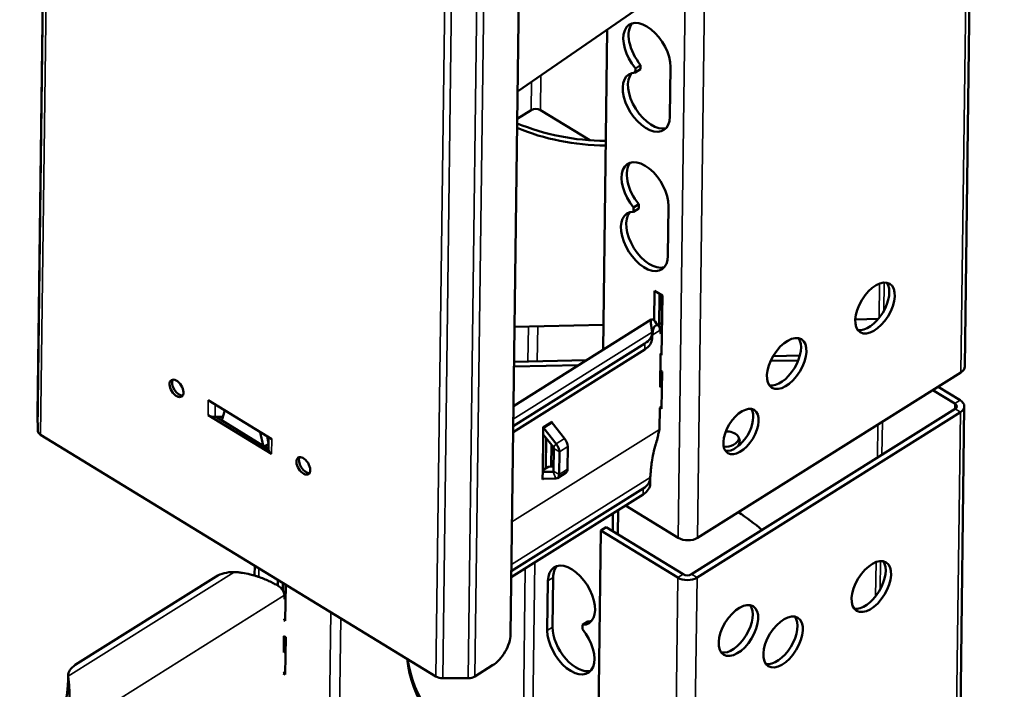
# Model space of a CAD drawing. Extents: x 0 to 33.9, y 0 to 21.9.
# Drawn here: x 25.6 to 27.3, y 13.4 to 14.6 of the extents above; entities that cross this region are included whole.
import ezdxf

# ---------------------------------------------------------------- set-up
doc = ezdxf.new("R2010")
doc.units = 0
doc.header["$LTSCALE"] = 0.375
doc.header["$MEASUREMENT"] = 0
doc.layers.add('GEOMETRY', color=7, linetype='CONTINUOUS')
doc.layers.add('Visible (ANSI)', color=7, linetype='CONTINUOUS', lineweight=50)
doc.layers.add('Visible Narrow (ANSI)', color=7, linetype='CONTINUOUS', lineweight=35)
doc.dimstyles.get("Standard").update_dxf_attribs({"dimtxt": 0.18, "dimasz": 0.18, "dimexe": 0.18, "dimexo": 0.0625, "dimgap": 0.09, "dimtad": 0, "dimtih": 1, "dimtoh": 1, "dimdec": 1, "dimlfac": 4.166, "dimzin": 0, "dimdsep": 46, "dimtxsty": 'Standard', "dimcen": 0.09, "dimadec": 0, "dimazin": 0, "dimtfac": 1, "dimtdec": 1, "dimtofl": 0, "dimtmove": 0, "dimatfit": 3, "dimfxl": 1, "dimtolj": 1, "dimtzin": 0, "dimarcsym": 0})

# ---------------------------------------------------------------- blocks, each defined once
blk = doc.blocks.new('A$C620F194A')
at = {"layer": 'Visible (ANSI)'}
for p, q in [((9.4119, 38.6701), (9.8021, 68.9138)), ((0.6363, 68.44), (0.2461, 38.1963)), ((4.922, 36.0273), (5.3046, 65.6819)), ((6.2522, 42.2553), (4.9912, 41.3879)), ((5.8774, 41.9975), (5.8367, 38.8367)), ((6.2078, 41.6476), (6.1556, 41.615)), ((6.2072, 41.6055), (6.2078, 41.6476)), ((6.1556, 41.615), (6.1551, 41.5728)), ((6.2072, 41.6055), (6.1551, 41.5728)), ((6.496, 41.1384), (6.5023, 41.6294)), ((4.9876, 41.1156), (5.1266, 41.2027)), ((5.2186, 41.2027), (5.7065, 40.9047)), ((6.1379, 40.2402), (6.1373, 40.1981)), ((6.1895, 40.2308), (6.1373, 40.1981)), ((6.19, 40.2729), (6.1379, 40.2402)), ((6.1895, 40.2308), (6.19, 40.2729)), ((6.4782, 39.7637), (6.4846, 40.2546)), ((6.3442, 39.42), (6.3404, 39.126)), ((6.423, 39.3719), (6.3442, 39.42)), ((6.3913, 39.0634), (6.3955, 39.3887)), ((6.4162, 39.0658), (6.4154, 39.3765)), ((6.4154, 38.7827), (6.423, 39.3719)), ((4.9511, 38.2813), (6.3135, 39.1357)), ((8.557, 39.1419), (8.3284, 39.1369)), ((5.8398, 39.0828), (4.9612, 39.0638)), ((6.4161, 39.0954), (6.3917, 39.0948)), ((6.3952, 39.0527), (6.4162, 39.0658)), ((6.4162, 39.0658), (6.419, 39.0641)), ((6.3216, 39.0055), (6.3208, 38.9468)), ((6.3216, 39.0087), (6.3216, 39.0105)), ((6.406, 38.9932), (6.4182, 39.0008)), ((4.9478, 38.024), (6.2499, 38.8406)), ((4.9485, 38.0827), (6.2507, 38.8993)), ((5.671, 38.7328), (4.9567, 38.7173)), ((6.4001, 38.4674), (6.4044, 38.7974)), ((6.4043, 38.7895), (6.4154, 38.7827)), ((6.4044, 38.7974), (6.4156, 38.8044)), ((7.7661, 38.732), (7.4922, 38.7261)), ((7.7815, 38.7786), (7.5165, 38.7729)), ((5.5945, 38.6848), (4.9561, 38.671)), ((6.4191, 38.6221), (6.4022, 38.6324)), ((6.401, 38.5342), (6.4181, 38.5449)), ((6.4143, 38.2529), (6.4191, 38.6221)), ((9.3737, 38.6129), (6.7702, 36.9801)), ((6.4001, 38.4674), (6.4172, 38.4782)), ((9.314, 38.3053), (9.0957, 38.4386)), ((9.3661, 38.338), (9.1479, 38.4713)), ((1.9356, 38.3384), (2.5623, 37.9556)), ((6.3947, 38.0511), (6.3975, 38.2632)), ((6.3975, 38.2632), (6.4146, 38.2739)), ((6.3975, 38.2632), (6.4143, 38.2529)), ((9.3151, 38.2528), (6.7116, 36.62)), ((8.9469, 2.633), (9.4068, 38.2773)), ((0.2493, 38.0404), (0.2461, 38.1951)), ((1.9337, 38.1907), (2.5604, 37.8079)), ((2.0019, 38.1733), (2.0129, 38.1733)), ((2.5313, 37.8567), (2.0129, 38.1733)), ((2.0129, 38.1733), (2.0784, 38.1733)), ((2.0682, 38.1395), (2.0983, 38.239)), ((6.7651, 36.5873), (9.3686, 38.2201)), ((5.2451, 38.001), (5.2458, 38.0552)), ((5.2458, 38.0552), (5.2461, 38.0756)), ((5.2513, 38.0621), (5.3732, 37.9092)), ((5.335, 38.1146), (5.4569, 37.9618)), ((4.185, 35.6121), (0.2783, 37.9984)), ((2.476, 37.8905), (2.4489, 38.0248)), ((2.5301, 37.9132), (2.5158, 37.9839)), ((5.2403, 37.6301), (5.2451, 38.001)), ((5.2451, 38.001), (5.3458, 37.8748)), ((5.2699, 37.6673), (5.2738, 37.9651)), ((2.4924, 37.8804), (2.5303, 37.9042)), ((2.5313, 37.8567), (2.5294, 37.9464)), ((2.5314, 37.8499), (2.5313, 37.8567)), ((5.3241, 37.6827), (5.3268, 37.8985)), ((5.3482, 37.6393), (5.351, 37.8613)), ((5.4854, 37.6592), (5.4883, 37.8811)), ((5.4017, 37.6067), (5.4045, 37.8286)), ((5.2406, 37.6489), (5.2862, 37.6775)), ((5.3025, 37.6822), (5.3241, 37.6827)), ((5.3241, 37.6827), (5.3487, 37.6832)), ((5.2394, 37.5556), (5.2396, 37.576)), ((5.2396, 37.576), (5.2403, 37.6301)), ((5.2403, 37.6301), (5.3427, 37.6324)), ((5.2449, 37.5625), (5.3688, 37.5653)), ((5.3851, 37.5699), (5.4688, 37.6224)), ((6.3031, 37.5721), (6.3024, 37.5134)), ((6.3031, 37.5753), (6.3031, 37.5771)), ((4.93, 36.6493), (6.2322, 37.4659)), ((4.9293, 36.5906), (6.2314, 37.4072)), ((6.5797, 36.9801), (6.0582, 37.2986)), ((5.9319, 37.0444), (5.9342, 37.2208)), ((5.9863, 37.2535), (5.9832, 37.0131)), ((5.8658, 37.0848), (5.8136, 37.0521)), ((6.6268, 36.62), (5.8658, 37.0848)), ((5.8136, 37.0521), (5.7741, 33.984)), ((6.5746, 36.5873), (5.8136, 37.0521)), ((2.3947, 36.7056), (2.3935, 36.6073)), ((0.6213, 35.7247), (2.0125, 36.5971)), ((2.1912, 36.6424), (2.1883, 36.6424)), ((5.3378, 36.0976), (5.3442, 36.5886)), ((2.6223, 36.5666), (2.6216, 36.5082)), ((2.6727, 36.46), (2.6736, 36.5353)), ((2.6965, 36.1589), (2.7011, 36.5185)), ((2.6975, 36.4463), (2.6973, 36.5208)), ((5.292, 36.5559), (5.2857, 36.0649)), ((2.6827, 36.4371), (2.6975, 36.4463)), ((2.7002, 36.4447), (2.6975, 36.4463)), ((2.6882, 36.3742), (2.6883, 36.3875)), ((2.6882, 36.3742), (2.6993, 36.3812)), ((2.682, 36.1678), (2.6965, 36.1589)), ((2.6855, 36.17), (2.6856, 36.1779)), ((2.6856, 36.1779), (2.6968, 36.1849)), ((5.6324, 36.0793), (5.6329, 36.1215)), ((5.6851, 36.1542), (5.6329, 36.1215)), ((2.7002, 35.9983), (2.68, 36.0107)), ((2.6814, 35.8479), (2.6835, 36.0085)), ((2.6822, 35.9147), (2.6992, 35.9254)), ((2.6954, 35.6291), (2.7002, 35.9983)), ((2.6814, 35.8479), (2.6984, 35.8586)), ((4.5706, 35.6121), (4.745, 35.7215)), ((0.5504, 35.6185), (0.5497, 35.5598)), ((0.55, 35.5761), (0.5505, 35.6134)), ((0.5504, 35.6153), (0.5505, 35.6134)), ((2.6752, 35.6415), (2.6954, 35.6291)), ((2.6788, 35.6437), (2.6957, 35.6543)), ((0.5499, 35.5672), (0.55, 35.5761)), ((4.2532, 35.5947), (4.5031, 35.5948))]:
    blk.add_line(p, q, dxfattribs=at)
for centre, major_axis, ratio, start_param, end_param in [((6.2695, 41.7715), (-0.1727, 0.2753), 0.567062, 3.862565, 8.077804), ((6.3217, 41.8042), (-0.1727, 0.2753), 0.567062, 0.167714, 1.794618), ((6.2632, 41.2806), (-0.1727, 0.2753), 0.567062, 5.930512, 10.145751), ((6.3153, 41.3133), (0.1727, -0.2753), 0.567062, 3.309307, 6.115471), ((5.1732, 41.1742), (0.0651, -0.0008), 0.618715, 0.806409, 2.377205), ((5.9679, 42.4695), (-1.994, -0.1545), 0.784388, 0.996887, 1.457692), ((5.9715, 42.4234), (-1.994, -0.1545), 0.784388, 0.994499, 1.455599), ((6.2518, 40.3968), (-0.1727, 0.2753), 0.567062, 3.862565, 8.077804), ((6.3039, 40.4295), (-0.1727, 0.2753), 0.567062, 0.167714, 1.794618), ((6.2455, 39.9059), (-0.1727, 0.2753), 0.567062, 5.930512, 10.145751), ((6.2976, 39.9385), (0.1727, -0.2753), 0.567062, 3.309307, 6.115471), ((8.4699, 39.2811), (0.146, 0.2389), 0.543721, 3.348976, 6.075802), ((6.0709, 38.95), (0.25, -0.0032), 0.618715, 5.518798, 6.283185), ((6.0716, 39.0087), (0.25, -0.0032), 0.618715, 5.518798, 6.304196), ((7.5976, 38.7341), (0.146, 0.2389), 0.543721, 3.348976, 6.075802), ((9.2772, 38.6718), (0.1347, -0.0017), 0.618715, 5.518798, 6.283185), ((1.6463, 38.4716), (0.051, -0.0813), 0.567062, 3.41664, 6.008138), ((9.2721, 38.279), (0.1347, -0.0017), 0.618715, 5.518798, 7.089594), ((7.1464, 38.0615), (0.1303, 0.2133), 0.543721, 3.374295, 6.050483), ((9.2721, 38.279), (0.06, -0.0008), 0.618715, 5.518798, 7.089594), ((0.3419, 38.1951), (-0.0959, 0.0012), 0.618715, 0, 0.02101), ((2.0006, 38.2327), (0.0959, -0.0012), 0.618715, 3.948001, 4.733399), ((5.2568, 38.069), (0.008, -0.0127), 0.567062, 3.862565, 4.909763), ((5.3405, 38.1216), (0.008, -0.0127), 0.567062, 3.862565, 4.909763), ((0.3452, 38.0404), (-0.0959, 0.0012), 0.618715, 0.02101, 0.806409), ((2.4694, 37.9464), (0.06, -0.0008), 0.618715, 0.02101, 0.594972), ((5.424, 37.9203), (0.0477, -0.076), 0.567062, 0.720973, 1.76817), ((7.0582, 37.9776), (0.1246, 0.0097), 0.784388, 4.41231, 6.044647), ((7.0618, 37.9314), (0.1246, 0.0097), 0.784388, 5.644754, 7.899051), ((5.3403, 37.8678), (0.008, -0.0127), 0.567062, 0.720973, 1.76817), ((5.3403, 37.8678), (0.0477, -0.076), 0.567062, 0.720973, 1.76817), ((2.6273, 37.8499), (-0.0959, 0.0012), 0.618715, 0.02101, 0.806409), ((2.8997, 37.706), (0.051, -0.0813), 0.567062, 3.41664, 6.008138), ((5.3338, 37.6015), (-0.0477, 0.076), 0.567062, 5.956961, 6.283185), ((5.4212, 37.6984), (0.0477, -0.076), 0.567062, 0, 0.720973), ((5.2501, 37.549), (-0.008, 0.0127), 0.567062, 5.956961, 7.004158), ((5.3374, 37.6459), (0.008, -0.0127), 0.567062, 5.956961, 7.004158), ((5.3374, 37.6459), (0.0477, -0.076), 0.567062, 5.956961, 7.004158), ((6.0531, 37.5753), (0.25, -0.0032), 0.618715, 5.518798, 6.304196), ((6.0524, 37.5166), (0.25, -0.0032), 0.618715, 5.518798, 6.283185), ((5.8885, 35.9917), (1.994, 0.1545), 0.784388, 0.646014, 0.811743), ((6.6737, 37.039), (-0.1347, 0.0017), 0.618715, 0.806409, 2.377205), ((5.5248, 36.4137), (0.1727, -0.2753), 0.567062, 5.930512, 10.145751), ((5.5769, 36.4464), (-0.1727, 0.2753), 0.567062, 0.167714, 0.720973), ((8.4344, 36.5317), (0.146, 0.2389), 0.543721, 3.348976, 6.075802), ((2.1916, 36.4877), (-0.25, 0.0032), 0.618715, 4.733399, 5.518798), ((6.6686, 36.6463), (-0.1347, 0.0017), 0.618715, 0.806409, 2.377205), ((6.6686, 36.6463), (-0.06, 0.0008), 0.618715, 0.806409, 2.377205), ((7.1211, 36.0977), (0.146, 0.2389), 0.543721, 3.348976, 6.075802), ((7.5621, 35.9847), (0.146, 0.2389), 0.543721, 3.348976, 6.075802), ((5.5769, 36.4464), (0.1727, -0.2753), 0.567062, 5.930512, 6.115471), ((4.7475, 35.9179), (0.1303, 0.2133), 0.543721, 3.970523, 5.54132), ((5.5185, 35.9227), (0.1727, -0.2753), 0.567062, 3.862565, 8.077804), ((5.5706, 35.9554), (0.1727, -0.2753), 0.567062, 3.862565, 6.115471), ((0.8004, 35.6153), (-0.25, 0.0032), 0.618715, 5.518798, 6.304196), ((5.8885, 35.9917), (-1.994, -0.1545), 0.784388, 0.032449, 1.455599), ((5.8849, 36.0379), (-1.994, -0.1545), 0.784388, 0.063386, 1.457692), ((0.7996, 35.5566), (-0.25, 0.0032), 0.618715, 0, 0.013447), ((4.2519, 35.6541), (0.0959, -0.0012), 0.618715, 3.948001, 4.733399), ((4.5019, 35.6541), (0.0959, -0.0012), 0.618715, 4.733399, 5.518798)]:
    blk.add_ellipse(centre, major_axis=major_axis, ratio=ratio, start_param=start_param, end_param=end_param, dxfattribs=at)
for centre, major_axis, ratio in [((8.5234, 39.2484), (0.146, 0.2389), 0.543721), ((7.6511, 38.7014), (0.146, 0.2389), 0.543721), ((1.6213, 38.4559), (0.051, -0.0813), 0.567062), ((7.1999, 38.0288), (0.1303, 0.2133), 0.543721), ((2.8747, 37.6903), (0.051, -0.0813), 0.567062), ((8.4879, 36.499), (0.146, 0.2389), 0.543721), ((7.1746, 36.065), (0.146, 0.2389), 0.543721), ((7.6157, 35.952), (0.146, 0.2389), 0.543721)]:
    blk.add_ellipse(centre, major_axis=major_axis, ratio=ratio, dxfattribs=at)
for points, knots in [([(6.3334, 39.1321), (6.3288, 39.1344), (6.3249, 39.136), (6.3184, 39.1373), (6.3158, 39.137), (6.3097, 39.1336), (6.308, 39.1275), (6.308, 39.1125), (6.3085, 39.1065), (6.3104, 39.089), (6.3122, 39.0763), (6.3153, 39.054), (6.3164, 39.046), (6.3182, 39.0333), (6.3189, 39.029), (6.3198, 39.0222), (6.3202, 39.0199), (6.3207, 39.0164), (6.3209, 39.0153), (6.3212, 39.0129), (6.3214, 39.0117), (6.3216, 39.0105)], [-1.24864, -1.24864, -1.24864, -1.24864, -1.092666, -1.092666, -0.936667, -0.936667, -0.624388, -0.624388, -0.468165, -0.468165, -0.234044, -0.234044, -0.117509, -0.117509, -0.058942, -0.058942, -0.029527, -0.029527, -0.01478, -0.01478, -0.000001, -0.000001, -0.000001, -0.000001]), ([(6.3725, 39.0781), (6.3629, 39.0775), (6.3554, 39.0748), (6.343, 39.0642), (6.3383, 39.0564), (6.3327, 39.0406), (6.3311, 39.0347), (6.3277, 39.0183), (6.3261, 39.007), (6.3239, 38.9879), (6.3232, 38.9811), (6.3223, 38.9705), (6.322, 38.9669), (6.3215, 38.9614), (6.3214, 38.9595), (6.3211, 38.9567), (6.3211, 38.9557), (6.321, 38.9544), (6.321, 38.9542), (6.3209, 38.9539)], [-1.016346, -1.016346, -1.016346, -1.016346, -0.762368, -0.762368, -0.508879, -0.508879, -0.381661, -0.381661, -0.190689, -0.190689, -0.095508, -0.095508, -0.047826, -0.047826, -0.023936, -0.023936, -0.011975, -0.011975, -0.008299, -0.008299, -0.008299, -0.008299]), ([(6.4012, 39.0291), (6.3995, 39.0369), (6.3978, 39.0439), (6.394, 39.0569), (6.3919, 39.0626), (6.3851, 39.0751), (6.3797, 39.0785), (6.3725, 39.0781)], [0.000001, 0.000001, 0.000001, 0.000001, 0.0889513, 0.0889513, 0.1922162, 0.1922162, 0.3850833, 0.3850833, 0.3850833, 0.3850833]), ([(6.406, 38.9932), (6.4056, 38.9995), (6.4051, 39.0057), (6.4034, 39.0177), (6.4024, 39.0235), (6.4012, 39.0291)], [-0.1286691, -0.1286691, -0.1286691, -0.1286691, -0.0643244, -0.0643244, -0.000001, -0.000001, -0.000001, -0.000001]), ([(6.359, 37.9091), (6.3595, 37.9108), (6.3601, 37.9124), (6.3674, 37.9357), (6.3728, 37.958), (6.3811, 37.9951), (6.3841, 38.0092), (6.3896, 38.0328), (6.392, 38.0421), (6.3947, 38.0511)], [0, 0, 0, 0, 0.013785, 0.013785, 0.1907015, 0.1907015, 0.3037953, 0.3037953, 0.3821548, 0.3821548, 0.3821548, 0.3821548]), ([(6.3031, 37.5771), (6.3031, 37.5781), (6.3032, 37.5791), (6.3033, 37.5811), (6.3034, 37.5821), (6.3036, 37.5851), (6.3038, 37.5871), (6.3042, 37.5932), (6.3046, 37.5974), (6.3056, 37.6101), (6.3063, 37.6188), (6.3086, 37.6461), (6.3103, 37.6653), (6.3141, 37.6991), (6.3158, 37.713), (6.3218, 37.7557), (6.327, 37.7855), (6.3405, 37.8467), (6.3487, 37.8778), (6.359, 37.9091)], [0.000001, 0.000001, 0.000001, 0.000001, 0.012116, 0.012116, 0.024219, 0.024219, 0.048391, 0.048391, 0.096636, 0.096636, 0.192942, 0.192942, 0.386171, 0.386171, 0.514889, 0.514889, 0.772398, 0.772398, 1.030391, 1.030391, 1.030391, 1.030391]), ([(2.1912, 36.6424), (2.1929, 36.6424), (2.1946, 36.6423), (2.198, 36.6421), (2.1997, 36.642), (2.2048, 36.6417), (2.2081, 36.6415), (2.2182, 36.6407), (2.225, 36.6401), (2.245, 36.6382), (2.2583, 36.6366), (2.2981, 36.6308), (2.3243, 36.6255), (2.3672, 36.6149), (2.3842, 36.6102), (2.4104, 36.6021), (2.4198, 36.5991), (2.4663, 36.5832), (2.5017, 36.5687), (2.5512, 36.5456), (2.5671, 36.5377), (2.5976, 36.5217), (2.6121, 36.5137), (2.6259, 36.5058)], [0.000001, 0.000001, 0.000001, 0.000001, 0.012941, 0.012941, 0.025857, 0.025857, 0.051626, 0.051626, 0.102953, 0.102953, 0.20506, 0.20506, 0.409523, 0.409523, 0.546204, 0.546204, 0.624232, 0.624232, 0.936074, 0.936074, 1.091856, 1.091856, 1.247613, 1.247613, 1.247613, 1.247613]), ([(2.6875, 36.4128), (2.6858, 36.4318), (2.6796, 36.45), (2.6582, 36.4823), (2.6434, 36.4957), (2.6259, 36.5058)], [-0.3944091, -0.3944091, -0.3944091, -0.3944091, -0.1970277, -0.1970277, 0, 0, 0, 0]), ([(2.6883, 36.3875), (2.6884, 36.3918), (2.6884, 36.3961), (2.6881, 36.4045), (2.6878, 36.4087), (2.6875, 36.4128)], [-0.08431134, -0.08431134, -0.08431134, -0.08431134, -0.04215725, -0.04215725, -0.00000099, -0.00000099, -0.00000099, -0.00000099]), ([(0.5505, 35.6134), (0.5506, 35.6124), (0.5508, 35.6114), (0.5511, 35.6093), (0.5512, 35.6083), (0.5517, 35.6051), (0.5519, 35.603), (0.5528, 35.5966), (0.5533, 35.5922), (0.5549, 35.579), (0.5559, 35.5698), (0.5585, 35.5414), (0.5601, 35.5212), (0.562, 35.4856), (0.5625, 35.4709), (0.5632, 35.4357), (0.563, 35.4149), (0.5618, 35.3829), (0.5612, 35.3721), (0.5592, 35.3421), (0.5574, 35.3228), (0.5531, 35.2885), (0.5509, 35.2738), (0.5445, 35.2367), (0.5398, 35.2144), (0.5314, 35.1811), (0.5284, 35.17), (0.5218, 35.148), (0.5183, 35.1371), (0.5146, 35.1262)], [0.000001, 0.000001, 0.000001, 0.000001, 0.012699, 0.012699, 0.025372, 0.025372, 0.050661, 0.050661, 0.101033, 0.101033, 0.201237, 0.201237, 0.401796, 0.401796, 0.535893, 0.535893, 0.714546, 0.714546, 0.803734, 0.803734, 0.959885, 0.959885, 1.076996, 1.076996, 1.252698, 1.252698, 1.3403, 1.3403, 1.427975, 1.427975, 1.427975, 1.427975]), ([(0.5487, 35.5399), (0.5485, 35.5376), (0.5484, 35.5352), (0.5476, 35.5252), (0.547, 35.5174), (0.5449, 35.4934), (0.5433, 35.4764), (0.5402, 35.4467), (0.5389, 35.4344), (0.5351, 35.4052), (0.5326, 35.3879), (0.5267, 35.3526), (0.5232, 35.3346), (0.5131, 35.2888), (0.5058, 35.2608), (0.4926, 35.2187), (0.4878, 35.2047), (0.4774, 35.1768), (0.4717, 35.1629), (0.4657, 35.1491)], [0.059311, 0.059311, 0.059311, 0.059311, 0.087033, 0.087033, 0.173503, 0.173503, 0.346483, 0.346483, 0.46208, 0.46208, 0.616111, 0.616111, 0.770259, 0.770259, 1.001706, 1.001706, 1.117277, 1.117277, 1.232607, 1.232607, 1.232607, 1.232607])]:
    blk.add_open_spline(points, degree=3, knots=knots, dxfattribs=at)
for points in [[(6.3334, 39.1321), (6.3352, 39.1312), (6.3368, 39.13), (6.3383, 39.1283)], [(6.3383, 39.1283), (6.3547, 39.11), (6.3708, 39.0911), (6.3865, 39.0717)], [(6.3042, 37.5925), (6.3037, 37.586), (6.3033, 37.5797), (6.3031, 37.5733)], [(0.5487, 35.5399), (0.5494, 35.5492), (0.5498, 35.5579), (0.5499, 35.5672)]]:
    blk.add_open_spline(points, degree=3, dxfattribs=at)
at = {"layer": 'Visible Narrow (ANSI)'}
for p, q in [((9.7639, 68.8566), (9.3737, 38.6129)), ((0.6363, 68.4388), (0.2461, 38.1951)), ((0.6395, 68.2841), (0.2493, 38.0404)), ((0.2783, 37.9984), (0.6685, 68.2421)), ((6.9699, 67.2238), (6.5797, 36.9801)), ((6.7702, 36.9801), (7.1604, 67.2238)), ((4.5752, 65.8558), (4.185, 35.6121)), ((4.2532, 35.5947), (4.6434, 65.8384)), ((4.5031, 35.5948), (4.8933, 65.8384)), ((4.5706, 35.6121), (4.9608, 65.8558)), ((5.1266, 41.2027), (5.1302, 41.4836)), ((5.2186, 41.2027), (5.2231, 41.5474)), ((8.5697, 39.4902), (8.5654, 39.1522)), ((8.6147, 39.5), (8.6111, 39.2213)), ((5.0946, 38.7203), (5.099, 39.0668)), ((5.1866, 38.7223), (5.1911, 39.0688)), ((6.3232, 38.9802), (6.4012, 39.0291)), ((4.9494, 38.15), (6.3216, 39.0105)), ((6.2499, 38.8406), (6.2507, 38.8993)), ((1.9356, 38.3384), (1.9337, 38.1907)), ((9.3661, 38.338), (9.314, 38.3053)), ((2.0019, 38.1733), (2.0035, 38.2969)), ((9.314, 38.3053), (9.3133, 38.2517)), ((9.3151, 38.2528), (9.3686, 38.2201)), ((9.3686, 38.2201), (8.9087, 2.5758)), ((4.9363, 37.1364), (6.3947, 38.0511)), ((5.2458, 38.0552), (5.2513, 38.0621)), ((5.2461, 38.0756), (5.3298, 38.1281)), ((5.2513, 38.0621), (5.335, 38.1146)), ((8.5518, 38.0974), (8.5476, 37.7714)), ((8.597, 38.1258), (8.5928, 37.7998)), ((2.5298, 37.9754), (2.5294, 37.9464)), ((2.533, 37.9735), (2.5314, 37.8499)), ((2.5623, 37.9556), (2.5604, 37.8079)), ((5.3732, 37.9092), (5.4569, 37.9618)), ((5.3458, 37.8748), (5.3732, 37.9092)), ((5.4045, 37.8286), (5.351, 37.8613)), ((5.4883, 37.8811), (5.4045, 37.8286)), ((5.2405, 37.6433), (5.3025, 37.6822)), ((5.4854, 37.6592), (5.4017, 37.6067)), ((6.3031, 37.5771), (4.9309, 36.7166)), ((5.2394, 37.5556), (5.2506, 37.5626)), ((5.2449, 37.5625), (5.2396, 37.576)), ((5.3427, 37.6324), (5.3473, 37.6353)), ((5.3688, 37.5653), (5.3427, 37.6324)), ((5.4017, 37.6067), (5.3482, 37.6393)), ((6.2314, 37.4072), (6.2322, 37.4659)), ((5.1329, 34.5605), (5.161, 36.7359)), ((8.5343, 36.7408), (8.5299, 36.4028)), ((8.5793, 36.7506), (8.5757, 36.4719)), ((0.5505, 35.6134), (2.1912, 36.6424)), ((2.4359, 36.6805), (2.4348, 36.5939)), ((5.0413, 34.5892), (5.0682, 36.6777)), ((5.3442, 36.5886), (5.292, 36.5559)), ((6.3052, 0.943), (6.7651, 36.5873)), ((6.5746, 36.5873), (6.5054, 31.2205)), ((6.6268, 36.62), (6.5746, 36.5873)), ((6.7116, 36.62), (6.7651, 36.5873)), ((0.5115, 35.0481), (2.6875, 36.4128)), ((3.145, 36.2474), (3.1084, 33.4136)), ((3.2449, 36.1863), (3.2084, 33.3526)), ((5.3378, 36.0976), (5.2857, 36.0649)), ((0.5504, 35.6153), (0.5497, 35.5595))]:
    blk.add_line(p, q, dxfattribs=at)
blk.add_open_spline([(6.3725, 39.0781), (6.3608, 39.097), (6.3476, 39.1148), (6.3334, 39.1321)], degree=3, dxfattribs=at)

msp = doc.modelspace()

# ---------------------------------------------------------------- block references
at = {"layer": 'GEOMETRY', "color": 7, "linetype": 'ByBlock', "lineweight": 5, "xscale": 0.1746208554619514, "yscale": 0.1746208554619514, "zscale": 0.1746208554619514}
msp.add_blockref('A$C620F194A', (25.6258, 7.2477), dxfattribs=at)

# ---------------------------------------------------------------- leaders
at = {"layer": 'GEOMETRY', "color": 7, "linetype": 'ByBlock'}
msp.add_leader([(25.7059, 13.3301), (25.2743, 13.5763), (24.5885, 13.5763)], dimstyle='Standard', override={"dimgap": 0.09, "dimtad": 0}, dxfattribs=at)

doc.saveas('drawing.dxf')
